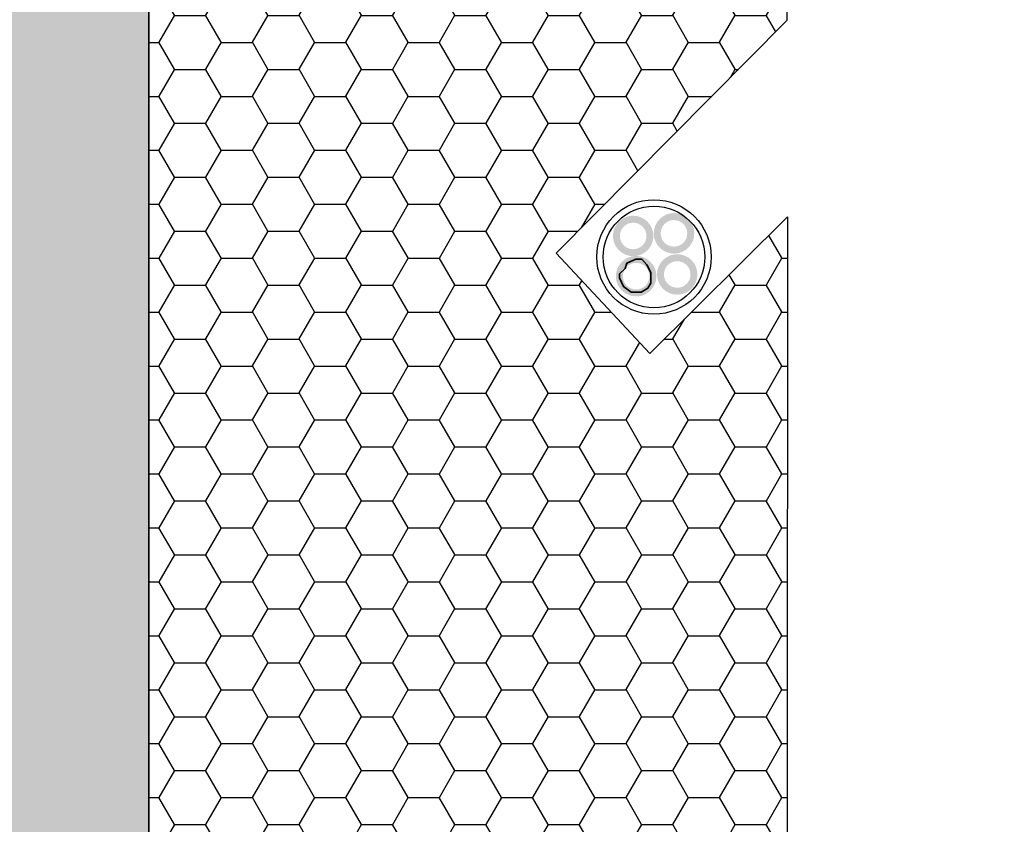
# Model space of a CAD drawing. Units: millimetres. Extents: x 10 to 479, y 36 to 538.
# Drawn here: x 202 to 323, y 313 to 412 of the extents above; entities that cross this region are included whole.
import ezdxf

# ---------------------------------------------------------------- set-up
doc = ezdxf.new("R2010")
doc.units = ezdxf.units.MM
pattern_1 = [(0, (1119109.796, -6495639.7874), (5.715, 3.299556774), [3.81, -7.62]), (120, (1119109.796, -6495639.7874), (-5.7149999875, 3.2995567956), [3.81, -7.62]), (60, (1119109.796, -6495639.7874), (1.25e-08, 6.5991135696), [-7.62, 3.81])]

# ---------------------------------------------------------------- blocks, each defined once
blk = doc.blocks.new('Kabel')
h = blk.add_hatch(color=38)
h.paths.add_polyline_path([(4.02, 7.9, 1), (-0.93, 7.9, 1)])
h.paths.add_polyline_path([(3.17, 7.9, -1), (-0.08, 7.9, -1)], flags=16)
h = blk.add_hatch(color=5)
h.paths.add_polyline_path([(9.02, 8.22, 1), (4.06, 8.22, 1)])
h.paths.add_polyline_path([(8.16, 8.22, -1), (4.91, 8.22, -1)], flags=16)
h = blk.add_hatch(color=2)
h.paths.add_polyline_path([(4.39, 2.98, 1), (-0.57, 2.98, 1)])
h.paths.add_polyline_path([(3.53, 2.98, -1), (0.28, 2.98, -1)], flags=16)
h = blk.add_hatch(color=7)
h.paths.add_polyline_path([(9.41, 3.19, 1), (4.46, 3.19, 1)])
h.paths.add_polyline_path([(8.56, 3.19, -1), (5.31, 3.19, -1)], flags=16)
at = {"color": 3, "lineweight": 35}
blk.add_lwpolyline([(0.78, 4.58), (1.89, 5.08), (2.59, 5.08), (3.22, 4.37), (3.69, 3.44), (3.69, 2.13), (3.32, 1.53), (2.52, 1.03), (1.28, 1.03), (0.38, 1.7), (-0.12, 2.77), (-0.12, 3.27), (0.55, 3.94)], close=True, dxfattribs=at)
at = {"color": 7}
for radius in [7, 6.22]:
    blk.add_circle((4.09, 5.33), radius, dxfattribs=at)

msp = doc.modelspace()

# ---------------------------------------------------------------- hatches: boundary and pattern name
h = msp.add_hatch()
h.set_pattern_fill('HONEYCOMB', color=8, style=0)
h.set_pattern_definition(pattern_1)
h.paths.add_polyline_path([(180.42, 520.64), (168.25, 520.64), (168.25, 510.76), (172.25, 510.76), (172.25, 249.61), (183.25, 249.61), (198.25, 249.61), (218.25, 249.61), (218.25, 416.61), (283.25, 481.61), (371.25, 481.61), (436.25, 481.61), (436.25, 220.64), (462.25, 220.64), (462.25, 510.76), (466.25, 510.76), (466.25, 520.64), (452.83, 520.64), (430.1, 520.64), (411.1, 520.64), (387.1, 520.64), (387.1, 512.76), (274.1, 512.64), (274.1, 520.64), (227.1, 520.64), (227.1, 510.76), (207.1, 510.76)])
h = msp.add_hatch()
h.set_pattern_fill('HONEYCOMB', color=8, style=0)
h.set_pattern_definition(pattern_1)
h.paths.add_polyline_path([(283.25, 481.49), (218.25, 416.49), (218.25, 249.61), (223.86, 249.61), (223.86, 258.55), (285.86, 258.55), (285.86, 244.55), (296.31, 244.55), (296.37, 387.48), (279.55, 370.77), (268.06, 383.01), (296.31, 411.48), (296.25, 481.49)])

# ---------------------------------------------------------------- linework, layer by layer
at = {"color": 7, "linetype": 'ByBlock'}
msp.add_lwpolyline([(180.42, 520.64), (207.1, 510.76), (227.1, 510.76), (227.1, 520.64), (274.1, 520.64), (274.1, 512.64), (387.1, 512.76), (387.1, 520.64), (411.1, 520.64), (411.1, 520.64), (430.1, 520.64), (452.83, 520.64), (466.25, 520.64), (466.25, 510.76), (462.25, 510.76), (462.25, 220.64), (436.25, 220.64), (436.25, 481.61), (371.25, 481.61), (283.25, 481.61), (218.25, 416.61), (218.25, 249.61), (198.25, 249.61)], dxfattribs=at)
at = {"color": 0}
msp.add_lwpolyline([(218.25, 416.49), (283.25, 481.49), (296.25, 481.49), (296.31, 411.48), (268.06, 383.01), (279.55, 370.77), (296.37, 387.48), (296.31, 244.55), (285.86, 244.55), (285.86, 258.55), (223.86, 258.55), (223.86, 249.61), (218.25, 249.61)], close=True, dxfattribs=at)

# ---------------------------------------------------------------- block references
at = {"color": 7}
msp.add_blockref('Kabel', (275.95, 377.23), dxfattribs=at)

doc.saveas('drawing.dxf')
